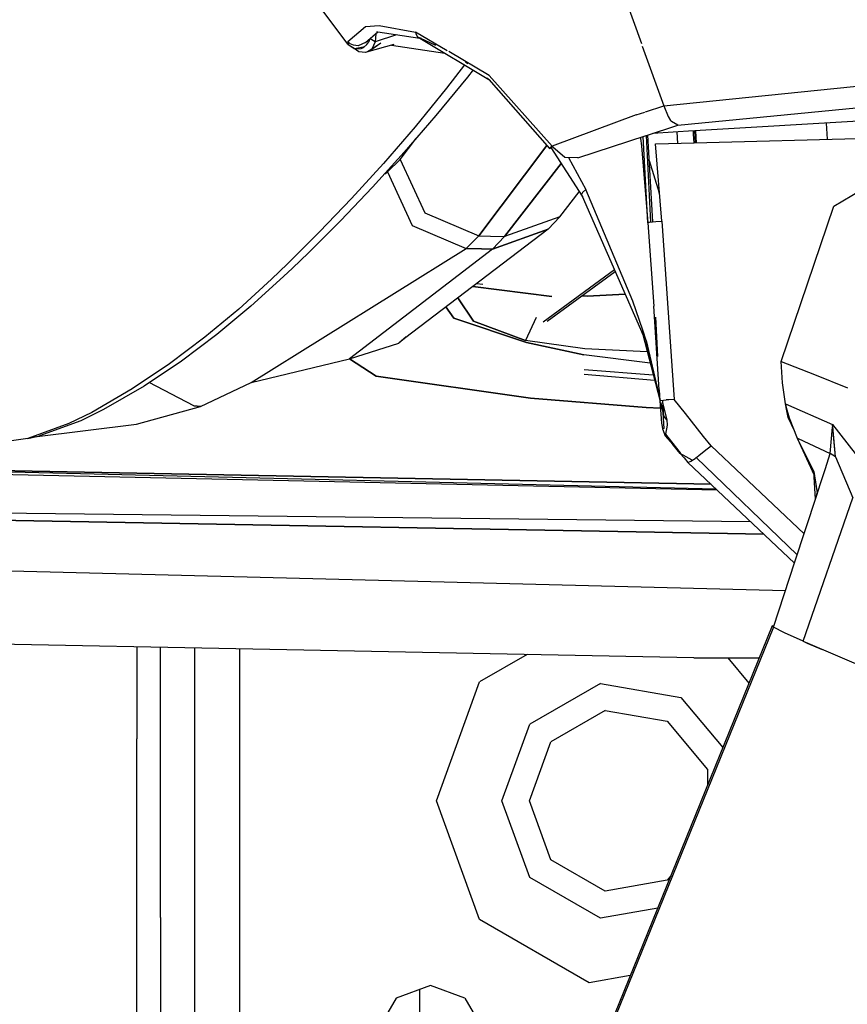
# Model space of a CAD drawing. Units: millimetres. Extents: x 984 to 10528, y -1837 to 1854.
# Drawn here: x 2863 to 2932, y -1070 to -987 of the extents above; entities that cross this region are included whole.
import ezdxf

# ---------------------------------------------------------------- set-up
doc = ezdxf.new("R2010")
doc.units = ezdxf.units.MM
doc.layers.add('TFR-TRI', color=7, linetype='CONTINUOUS', true_color=0xffffff)

msp = doc.modelspace()

# ---------------------------------------------------------------- linework, layer by layer
at = {"layer": 'TFR-TRI', "color": 18, "linetype": 'CONTINUOUS'}
for p, q in [((2890.601868, -989.466797), (2868.930969, -960.451416)), ((2890.601868, -989.466797), (2868.930969, -960.451416)), ((2912.062805, -980.618408), (2915.196838, -989.379639)), ((2912.062805, -980.618408), (2915.196838, -989.379639)), ((2890.566467, -989.20752), (2892.040344, -987.938965)), ((2890.566467, -989.20752), (2892.040344, -987.938965)), ((2892.040344, -987.938965), (2893.180725, -987.864258)), ((2892.040344, -987.938965), (2893.180725, -987.864258)), ((2892.052551, -989.300537), (2893.09259, -988.410645)), ((2892.907532, -988.569092), (2892.850891, -989.231445)), ((2892.907532, -988.569092), (2892.850891, -989.231445)), ((2892.969543, -988.392334), (2893.087952, -988.409912)), ((2893.09259, -988.410645), (2896.600647, -988.924072)), ((2893.180725, -987.864258), (2896.243958, -988.421875)), ((2893.180725, -987.864258), (2896.243958, -988.421875)), ((2896.243958, -988.421875), (2896.294495, -988.616455)), ((2896.243958, -988.421875), (2896.294495, -988.616455)), ((2898.901672, -989.980957), (2896.243958, -988.421875)), ((2898.901672, -989.980957), (2896.243958, -988.421875)), ((2896.294495, -988.616455), (2896.417786, -988.814941)), ((2896.294495, -988.616455), (2896.417786, -988.814941)), ((2890.774719, -989.398926), (2890.566467, -989.20752)), ((2890.566467, -989.20752), (2890.601868, -989.466797)), ((2891.038879, -989.5271), (2890.774719, -989.398926)), ((2892.052551, -989.300537), (2891.424622, -989.571777)), ((2892.139954, -989.208984), (2892.052551, -989.300537)), ((2892.173401, -989.472656), (2892.322571, -989.224609)), ((2892.374573, -989.011475), (2892.322571, -989.224609)), ((2892.850891, -989.231445), (2892.433411, -988.974854)), ((2892.850891, -989.231445), (2892.433411, -988.974854)), ((2892.542786, -989.854736), (2893.338928, -989.308594)), ((2892.850891, -989.231445), (2892.566467, -989.859863)), ((2892.850891, -989.231445), (2892.566467, -989.859863)), ((2892.566467, -989.859863), (2893.338928, -989.308594)), ((2894.638733, -988.636963), (2892.850891, -989.231445)), ((2894.638733, -988.636963), (2892.850891, -989.231445)), ((2896.417786, -988.814941), (2896.569153, -988.905518)), ((2896.417786, -988.814941), (2896.625793, -988.91333)), ((2896.600647, -988.924072), (2902.393616, -992.385498)), ((2896.655579, -988.927734), (2896.760315, -988.932617)), ((2896.655579, -988.927734), (2896.760315, -988.932617)), ((2896.655579, -988.927734), (2897.923889, -989.528809)), ((2890.601868, -989.466797), (2891.104065, -989.79126)), ((2890.601868, -989.466797), (2891.192444, -989.821289)), ((2890.601868, -989.466797), (2891.104065, -989.79126)), ((2891.424622, -989.571777), (2891.038879, -989.5271)), ((2891.48468, -990.065186), (2891.104065, -989.79126)), ((2891.48468, -990.065186), (2891.104065, -989.79126)), ((2891.132385, -989.7854), (2891.994446, -989.61792)), ((2891.132385, -989.7854), (2891.994446, -989.61792)), ((2891.192444, -989.821289), (2891.673401, -989.798828)), ((2892.0401, -990.12793), (2891.48468, -990.065186)), ((2892.0401, -990.12793), (2891.48468, -990.065186)), ((2891.673401, -989.798828), (2891.871887, -989.718018)), ((2891.871887, -989.718018), (2892.173401, -989.472656)), ((2892.132385, -990.10791), (2892.0401, -990.12793)), ((2892.132385, -990.10791), (2892.0401, -990.12793)), ((2892.141174, -990.105469), (2892.132385, -990.10791)), ((2892.141174, -990.105469), (2892.132385, -990.10791)), ((2894.429016, -989.470215), (2892.141174, -990.105469)), ((2892.208557, -990.084229), (2892.141174, -990.105469)), ((2892.208557, -990.084229), (2892.141174, -990.105469)), ((2892.566467, -989.859863), (2892.208557, -990.084229)), ((2892.566467, -989.859863), (2892.208557, -990.084229)), ((2894.223938, -989.5271), (2898.717102, -990.188721)), ((2902.428528, -992.050293), (2899.035461, -990.059326)), ((2902.428528, -992.050293), (2899.035461, -990.059326)), ((2915.272034, -989.589111), (2917.069885, -994.615234)), ((2915.272034, -989.589111), (2917.069885, -994.615234)), ((2900.642639, -991.089111), (2900.430237, -990.931885)), ((2900.367004, -991.174316), (2898.84845, -993.133545)), ((2900.367004, -991.174316), (2898.84845, -993.133545)), ((2901.077209, -991.598877), (2900.6026, -992.20874)), ((2917.069885, -994.615234), (2949.368225, -991.27832)), ((2917.069885, -994.615234), (2949.368225, -991.27832)), ((2900.6026, -992.20874), (2897.962952, -995.424561)), ((2902.487366, -992.482422), (2902.217834, -992.280273)), ((2902.393616, -992.385498), (2902.487366, -992.482422)), ((2902.393616, -992.385498), (2907.473938, -998.171387)), ((2902.428528, -992.050293), (2907.708069, -997.984131)), ((2902.428528, -992.050293), (2907.708069, -997.984131)), ((2898.84845, -993.133545), (2896.210754, -996.354004)), ((2898.84845, -993.133545), (2896.210754, -996.354004)), ((2918.251526, -996.232178), (2949.272278, -993.203857)), ((2918.251526, -996.232178), (2949.272278, -993.203857)), ((2914.762024, -995.360596), (2915.49176, -995.125)), ((2914.762024, -995.360596), (2915.49176, -995.125)), ((2915.542786, -995.108154), (2917.069885, -994.615234)), ((2915.542786, -995.108154), (2917.069885, -994.615234)), ((2917.069885, -994.615234), (2917.441223, -995.508301)), ((2917.069885, -994.615234), (2917.441223, -995.508301)), ((2947.498596, -995.078125), (2919.657776, -996.709229)), ((2897.962952, -995.424561), (2895.30426, -998.496338)), ((2914.762024, -995.360596), (2907.708069, -997.984131)), ((2914.762024, -995.360596), (2907.708069, -997.984131)), ((2917.441223, -995.508301), (2917.647522, -995.838379)), ((2917.441223, -995.508301), (2917.647522, -995.838379)), ((2917.647522, -995.838379), (2917.71759, -995.929199)), ((2917.647522, -995.838379), (2917.71759, -995.929199)), ((2918.251526, -996.232178), (2917.71759, -995.929199)), ((2918.251526, -996.232178), (2917.71759, -995.929199)), ((2931.358948, -1003.018555), (2943.331604, -995.874512)), ((2896.210754, -996.354004), (2893.553528, -999.430176)), ((2896.210754, -996.354004), (2893.553528, -999.430176)), ((2915.640198, -997.085693), (2918.251526, -996.232178)), ((2915.640198, -997.085693), (2918.251526, -996.232178)), ((2919.569885, -996.714355), (2916.165833, -996.914062)), ((2918.164856, -996.796631), (2918.228821, -997.752686)), ((2918.164856, -996.796631), (2918.228821, -997.752686)), ((2919.583069, -996.970215), (2919.558167, -996.715088)), ((2919.569885, -996.714355), (2919.583069, -996.970215)), ((2919.569885, -996.714355), (2919.583069, -996.970215)), ((2919.67511, -996.708252), (2919.732483, -997.711182)), ((2919.67511, -996.708252), (2919.732483, -997.711182)), ((2919.746155, -996.703857), (2919.800354, -997.709229)), ((2930.71637, -996.061279), (2930.782288, -997.405762)), ((2894.960022, -999.111084), (2896.283997, -997.364258)), ((2894.960022, -999.111084), (2896.283997, -997.364258)), ((2909.867737, -998.971924), (2915.593323, -997.10083)), ((2909.867737, -998.971924), (2915.593323, -997.10083)), ((2915.103821, -997.260742), (2915.129456, -997.354736)), ((2915.129456, -997.354736), (2915.201477, -997.957031)), ((2915.725403, -1004.408936), (2915.353088, -997.179443)), ((2915.725403, -1004.408936), (2915.353088, -997.179443)), ((2915.593323, -997.10083), (2915.965637, -1004.358154)), ((2915.593323, -997.10083), (2915.965637, -1004.358154)), ((2915.721497, -997.058838), (2916.1297, -1004.339844)), ((2915.721497, -997.058838), (2916.1297, -1004.339844)), ((2919.629456, -997.713867), (2919.583069, -996.970215)), ((2919.627991, -997.713867), (2919.583069, -996.970215)), ((2919.583069, -996.970215), (2919.630676, -997.713867)), ((2919.630676, -997.713867), (2941.250549, -997.116211)), ((2895.30426, -998.496338), (2892.630676, -1001.433838)), ((2901.565491, -1005.502197), (2907.261292, -997.928711)), ((2907.261292, -997.928711), (2901.565491, -1005.502197)), ((2907.708069, -997.984131), (2907.473938, -998.171387)), ((2907.473938, -998.171387), (2907.479065, -998.175049)), ((2907.479065, -998.175049), (2907.530579, -998.146484)), ((2907.530579, -998.146484), (2907.619446, -998.090332)), ((2907.593323, -998.106445), (2910.230042, -1002.185059)), ((2907.619446, -998.090332), (2907.728577, -998.016602)), ((2907.708069, -997.984131), (2907.771545, -998.083008)), ((2908.770325, -998.930176), (2907.771545, -998.083008)), ((2915.201477, -997.957031), (2915.725403, -1004.408936)), ((2916.381897, -997.803955), (2919.627991, -997.713867)), ((2916.919983, -1004.267822), (2916.381897, -997.803955)), ((2893.896057, -1000.154541), (2894.960022, -999.111084)), ((2893.896057, -1000.154541), (2894.960022, -999.111084)), ((2894.960022, -999.111084), (2897.03009, -1003.579346)), ((2894.960022, -999.111084), (2897.03009, -1003.579346)), ((2909.867737, -998.971924), (2908.770325, -998.930176)), ((2909.087463, -998.942139), (2910.523743, -1001.615234)), ((2909.087463, -998.942139), (2910.523743, -1001.615234)), ((2915.840149, -999.177002), (2916.702942, -1001.893555)), ((2915.840149, -999.177002), (2916.702942, -1001.893555)), ((2893.553528, -999.430176), (2890.881165, -1002.370605)), ((2893.553528, -999.430176), (2890.881165, -1002.370605)), ((2893.664856, -1000.297852), (2893.896057, -1000.154541)), ((2893.664856, -1000.297852), (2893.896057, -1000.154541)), ((2893.896057, -1000.154541), (2895.961487, -1004.634521)), ((2893.896057, -1000.154541), (2895.961487, -1004.634521)), ((2903.714172, -1005.571289), (2908.454163, -999.437744)), ((2908.454163, -999.437744), (2903.714172, -1005.571289)), ((2892.630676, -1001.433838), (2889.949036, -1004.241943)), ((2908.359924, -1003.908936), (2909.987854, -1001.810547)), ((2910.254944, -1001.887207), (2910.523743, -1001.615234)), ((2910.254944, -1001.887207), (2910.523743, -1001.615234)), ((2914.48175, -1010.977783), (2910.523743, -1001.615234)), ((2914.48175, -1010.977783), (2910.523743, -1001.615234)), ((2890.881165, -1002.370605), (2888.201233, -1005.181396)), ((2890.881165, -1002.370605), (2888.201233, -1005.181396)), ((2910.254944, -1001.887207), (2910.198547, -1001.989746)), ((2910.254944, -1001.887207), (2910.198547, -1001.989746)), ((2910.230042, -1002.185059), (2910.198547, -1001.989746)), ((2910.230042, -1002.185059), (2910.198547, -1001.989746)), ((2910.230042, -1002.185059), (2915.312561, -1013.794678)), ((2910.230042, -1002.185059), (2910.295959, -1002.212891)), ((2910.230042, -1002.185059), (2910.295959, -1002.212891)), ((2916.730042, -1001.987305), (2916.702942, -1001.893555)), ((2916.730042, -1001.987305), (2916.702942, -1001.893555)), ((2926.932922, -1016.040771), (2931.358948, -1003.018555)), ((2889.949036, -1004.241943), (2887.262756, -1006.922363)), ((2897.03009, -1003.579346), (2901.565491, -1005.502197)), ((2897.03009, -1003.579346), (2901.565491, -1005.502197)), ((2908.359924, -1003.908936), (2903.714172, -1005.571289)), ((2908.359924, -1003.908936), (2903.714172, -1005.571289)), ((2907.367493, -1004.962402), (2908.359924, -1003.908936)), ((2915.871643, -1004.368652), (2916.417297, -1004.308105)), ((2916.417297, -1004.308105), (2916.919983, -1004.267822)), ((2916.919983, -1004.267822), (2917.948547, -1019.227783)), ((2916.919983, -1004.267822), (2917.948547, -1019.227783)), ((2907.367493, -1004.962402), (2895.316711, -1014.116455)), ((2895.961487, -1004.634521), (2900.499329, -1006.559082)), ((2895.961487, -1004.634521), (2900.499329, -1006.559082)), ((2907.367493, -1004.962402), (2902.71759, -1006.627441)), ((2902.71759, -1006.627441), (2907.367493, -1004.962402)), ((2915.725403, -1004.408936), (2915.871643, -1004.368652)), ((2915.725403, -1004.408936), (2916.233459, -1011.417725)), ((2915.725403, -1004.408936), (2916.233459, -1011.417725)), ((2888.201233, -1005.181396), (2885.515198, -1007.864014)), ((2888.201233, -1005.181396), (2885.515198, -1007.864014)), ((2901.565491, -1005.502197), (2900.499329, -1006.559082)), ((2901.565491, -1005.502197), (2900.499329, -1006.559082)), ((2901.565491, -1005.502197), (2902.537415, -1005.531982)), ((2901.565491, -1005.502197), (2902.537415, -1005.531982)), ((2902.537415, -1005.531982), (2903.714172, -1005.571289)), ((2902.537415, -1005.531982), (2903.714172, -1005.571289)), ((2903.714172, -1005.571289), (2902.71759, -1006.627441)), ((2903.714172, -1005.571289), (2902.71759, -1006.627441)), ((2882.444885, -1017.812988), (2900.499329, -1006.559082)), ((2882.444885, -1017.812988), (2900.499329, -1006.559082)), ((2902.71759, -1006.627441), (2890.716614, -1015.816406)), ((2902.71759, -1006.627441), (2890.716614, -1015.816406)), ((2901.770569, -1006.594482), (2900.499329, -1006.559082)), ((2900.499329, -1006.559082), (2901.770569, -1006.594482)), ((2901.770569, -1006.594482), (2902.71759, -1006.627441)), ((2902.71759, -1006.627441), (2901.770569, -1006.594482)), ((2887.262756, -1006.922363), (2885.910217, -1008.215332)), ((2885.515198, -1007.864014), (2884.162903, -1009.157715)), ((2885.515198, -1007.864014), (2884.162903, -1009.157715)), ((2885.164856, -1008.921875), (2885.910217, -1008.215332)), ((2912.930969, -1008.354736), (2906.94342, -1012.741211)), ((2912.930969, -1008.354736), (2906.94342, -1012.741211)), ((2884.162903, -1009.157715), (2881.413635, -1011.649902)), ((2884.162903, -1009.157715), (2881.413635, -1011.649902)), ((2885.164856, -1008.921875), (2882.414612, -1011.413086)), ((2907.296936, -1012.663086), (2912.990784, -1008.491211)), ((2907.688782, -1010.604736), (2901.044495, -1009.765137)), ((2901.044495, -1009.765137), (2907.688782, -1010.604736)), ((2901.8797, -1009.577881), (2901.356506, -1009.52832)), ((2899.797668, -1010.712402), (2901.119446, -1012.659912)), ((2901.119446, -1012.659912), (2899.797668, -1010.712402)), ((2910.65802, -1010.557373), (2910.159973, -1010.56543)), ((2910.65802, -1010.557373), (2910.159973, -1010.56543)), ((2913.827209, -1010.401123), (2910.65802, -1010.557373)), ((2910.65802, -1010.557373), (2913.827209, -1010.401123)), ((2881.413635, -1011.649902), (2878.571594, -1014.012939)), ((2881.413635, -1011.649902), (2878.571594, -1014.012939)), ((2882.414612, -1011.413086), (2879.572327, -1013.775635)), ((2899.453918, -1012.407959), (2898.789368, -1011.478516)), ((2898.789368, -1011.478516), (2899.453918, -1012.407959)), ((2915.326965, -1013.410645), (2914.48175, -1010.977783)), ((2915.326965, -1013.410645), (2914.48175, -1010.977783)), ((2916.688538, -1018.432129), (2916.233459, -1011.417725)), ((2916.688538, -1018.432129), (2916.233459, -1011.417725)), ((2899.453918, -1012.407959), (2905.550842, -1014.469971)), ((2905.550842, -1014.469971), (2899.453918, -1012.407959)), ((2906.356262, -1012.362305), (2905.474915, -1014.29126)), ((2906.356262, -1012.362305), (2905.474915, -1014.29126)), ((2916.375061, -1012.327881), (2916.544006, -1015.620605)), ((2916.375061, -1012.327881), (2916.544006, -1015.620605)), ((2901.119446, -1012.659912), (2905.474915, -1014.29126)), ((2905.474915, -1014.29126), (2901.119446, -1012.659912)), ((2878.571594, -1014.012939), (2875.601135, -1016.246582)), ((2878.571594, -1014.012939), (2875.601135, -1016.246582)), ((2879.572327, -1013.775635), (2876.601379, -1016.009033)), ((2895.469299, -1013.976562), (2894.833313, -1014.507812)), ((2895.316711, -1014.116455), (2894.833313, -1014.507812)), ((2895.316711, -1014.116455), (2895.469299, -1013.976562)), ((2915.272766, -1013.611084), (2915.326965, -1013.410645)), ((2915.272766, -1013.611084), (2915.326965, -1013.410645)), ((2915.312561, -1013.794678), (2915.272766, -1013.611084)), ((2915.312561, -1013.794678), (2915.272766, -1013.611084)), ((2915.312561, -1013.794678), (2915.449036, -1013.942871)), ((2915.312561, -1013.794678), (2916.740784, -1019.270264)), ((2915.312561, -1013.794678), (2915.449036, -1013.942871)), ((2915.611877, -1014.29541), (2915.326965, -1013.410645)), ((2915.611877, -1014.29541), (2915.326965, -1013.410645)), ((2890.716614, -1015.816406), (2894.833313, -1014.507812)), ((2890.716614, -1015.816406), (2894.833313, -1014.507812)), ((2910.441711, -1015), (2905.474915, -1014.29126)), ((2910.441711, -1015), (2905.474915, -1014.29126)), ((2910.379211, -1015.49585), (2905.550842, -1014.469971)), ((2905.550842, -1014.469971), (2910.379211, -1015.49585)), ((2915.691711, -1015.247803), (2910.441711, -1015)), ((2915.691711, -1015.247803), (2910.441711, -1015)), ((2915.611877, -1014.29541), (2916.728088, -1019.067383)), ((2916.727356, -1019.054443), (2915.611877, -1014.29541)), ((2915.611877, -1014.29541), (2916.728088, -1019.067383)), ((2882.444885, -1017.812988), (2890.716614, -1015.816406)), ((2882.444885, -1017.812988), (2890.716614, -1015.816406)), ((2890.716614, -1015.816406), (2892.930237, -1017.267822)), ((2892.930237, -1017.267822), (2890.716614, -1015.816406)), ((2915.939026, -1016.196045), (2910.379211, -1015.49585)), ((2915.939026, -1016.196045), (2910.379211, -1015.49585)), ((2875.601135, -1016.246582), (2872.462463, -1018.349854)), ((2875.601135, -1016.246582), (2872.462463, -1018.349854)), ((2876.601379, -1016.009033), (2873.462219, -1018.112305)), ((2927.032776, -1017.834473), (2926.932922, -1016.040771)), ((2926.932922, -1016.040771), (2929.712952, -1017.151611)), ((2926.932922, -1016.040771), (2929.712952, -1017.151611)), ((2905.883118, -1019.114258), (2892.930237, -1017.267822)), ((2892.930237, -1017.267822), (2905.883118, -1019.114258)), ((2916.197571, -1017.186768), (2910.399475, -1016.759766)), ((2910.405334, -1017.114258), (2916.311829, -1017.625488)), ((2929.712952, -1017.151611), (2932.492737, -1018.262207)), ((2929.712952, -1017.151611), (2932.492737, -1018.262207)), ((2872.462463, -1018.349854), (2869.075256, -1020.322998)), ((2872.462463, -1018.349854), (2869.075256, -1020.322998)), ((2873.462219, -1018.112305), (2870.073303, -1020.086182)), ((2877.652161, -1019.776855), (2873.896301, -1017.821289)), ((2877.652161, -1019.776855), (2873.896301, -1017.821289)), ((2878.191711, -1019.814209), (2882.444885, -1017.812988)), ((2878.191711, -1019.814209), (2882.444885, -1017.812988)), ((2927.286438, -1019.614258), (2927.032776, -1017.834473)), ((2905.883118, -1019.114258), (2915.597473, -1019.906006)), ((2915.597473, -1019.906006), (2905.883118, -1019.114258)), ((2916.688538, -1018.432129), (2916.745911, -1019.351074)), ((2916.688538, -1018.432129), (2916.745911, -1019.351074)), ((2872.830383, -1021.312012), (2878.191711, -1019.814209)), ((2872.830383, -1021.312012), (2878.191711, -1019.814209)), ((2878.191711, -1019.814209), (2877.652161, -1019.776855)), ((2877.652161, -1019.776855), (2878.191711, -1019.814209)), ((2916.795227, -1019.956787), (2915.597473, -1019.906006)), ((2915.597473, -1019.906006), (2916.795227, -1019.956787)), ((2916.817932, -1019.325684), (2916.745911, -1019.351074)), ((2916.745911, -1019.351074), (2916.89679, -1021.21167)), ((2916.817932, -1019.325684), (2917.274475, -1019.273926)), ((2917.017883, -1020.294678), (2916.830872, -1019.496338)), ((2916.833801, -1019.52002), (2917.026428, -1020.342773)), ((2916.833801, -1019.52002), (2917.026428, -1020.342773)), ((2916.863831, -1019.740967), (2917.02887, -1020.374268)), ((2916.968323, -1019.308838), (2917.026428, -1020.342773)), ((2916.968323, -1019.308838), (2917.026428, -1020.342773)), ((2916.980774, -1019.524658), (2917.323792, -1020.944336)), ((2916.980774, -1019.524658), (2917.323792, -1020.944336)), ((2917.499084, -1019.256104), (2917.274475, -1019.273926)), ((2917.948547, -1019.227783), (2917.499084, -1019.256104)), ((2918.886536, -1020.424072), (2917.948547, -1019.227783)), ((2927.286438, -1019.614258), (2931.223694, -1021.337646)), ((2927.286438, -1019.614258), (2927.344788, -1019.909912)), ((2927.286438, -1019.614258), (2931.223694, -1021.337646)), ((2927.527161, -1020.737305), (2927.286438, -1019.614258)), ((2927.286438, -1019.614258), (2927.344788, -1019.909912)), ((2927.344788, -1019.909912), (2927.593811, -1020.781982)), ((2927.527161, -1020.737305), (2927.344788, -1019.909912)), ((2927.344788, -1019.909912), (2927.593811, -1020.781982)), ((2869.075256, -1020.322998), (2867.167053, -1021.258301)), ((2869.075256, -1020.322998), (2867.167053, -1021.258301)), ((2870.073303, -1020.086182), (2868.163147, -1021.022217)), ((2917.106262, -1020.671875), (2917.025696, -1020.327393)), ((2917.12262, -1021.676514), (2917.026428, -1020.342773)), ((2917.12262, -1021.676514), (2917.026428, -1020.342773)), ((2917.106262, -1020.671875), (2917.026428, -1020.342773)), ((2917.106262, -1020.671875), (2917.026428, -1020.342773)), ((2917.323792, -1020.944336), (2917.106262, -1020.671875)), ((2917.323792, -1020.944336), (2917.106262, -1020.671875)), ((2920.403381, -1022.331299), (2918.886536, -1020.424072)), ((2928.037415, -1021.879395), (2927.527161, -1020.737305)), ((2927.593811, -1020.781982), (2928.279602, -1022.478271)), ((2927.593811, -1020.781982), (2928.279602, -1022.478271)), ((2867.167053, -1021.258301), (2863.710754, -1022.505859)), ((2867.167053, -1021.258301), (2863.710754, -1022.505859)), ((2864.281311, -1022.371338), (2872.830383, -1021.312012)), ((2864.281311, -1022.371338), (2872.830383, -1021.312012)), ((2868.163147, -1021.022217), (2864.694397, -1022.27417)), ((2916.89679, -1021.21167), (2916.936096, -1021.506592)), ((2916.936096, -1021.506592), (2916.975403, -1021.705078)), ((2917.358948, -1021.385742), (2917.221497, -1022.159668)), ((2917.358948, -1021.385742), (2917.221497, -1022.159668)), ((2917.323792, -1020.944336), (2917.358948, -1021.385742)), ((2917.323792, -1020.944336), (2917.358948, -1021.385742)), ((2931.051575, -1023.762451), (2931.245422, -1021.568604)), ((2931.051575, -1023.762451), (2931.245422, -1021.568604)), ((2931.250549, -1021.509033), (2931.223694, -1021.337646)), ((2931.250549, -1021.509033), (2931.223694, -1021.337646)), ((2931.223694, -1021.337646), (2933.842834, -1024.664551)), ((2931.476379, -1024.059326), (2931.223694, -1021.337646)), ((2931.223694, -1021.337646), (2933.842834, -1024.664551)), ((2931.476379, -1024.059326), (2931.250549, -1021.509033)), ((2863.710754, -1022.505859), (2864.694397, -1022.27417)), ((2917.12262, -1021.676514), (2916.975403, -1021.705078)), ((2917.12262, -1021.676514), (2916.975403, -1021.705078)), ((2916.975403, -1021.705078), (2917.200256, -1022.277832)), ((2917.200256, -1022.277832), (2917.151428, -1022.071045)), ((2917.151428, -1022.071045), (2917.17804, -1022.104736)), ((2917.200256, -1022.277832), (2917.827209, -1023.014648)), ((2917.200256, -1022.277832), (2917.827209, -1023.014648)), ((2917.221497, -1022.159668), (2918.453674, -1023.713135)), ((2921.044495, -1023.114014), (2920.403381, -1022.331299)), ((2928.279602, -1022.478271), (2929.668762, -1025.268799)), ((2928.279602, -1022.478271), (2929.686096, -1025.574951)), ((2928.279602, -1022.478271), (2929.668762, -1025.268799)), ((2928.279602, -1022.478271), (2928.358459, -1022.51709)), ((2928.279602, -1022.478271), (2928.358459, -1022.51709)), ((2863.710754, -1022.505859), (2852.916809, -1024.08252)), ((2918.451721, -1023.753906), (2917.827209, -1023.014648)), ((2918.451721, -1023.753906), (2917.827209, -1023.014648)), ((2920.726379, -1023.382568), (2921.044495, -1023.114014)), ((2921.044495, -1023.114014), (2928.849426, -1030.508789)), ((2921.044495, -1023.114014), (2928.849426, -1030.508789)), ((2928.358459, -1022.51709), (2931.051575, -1023.762451)), ((2928.358459, -1022.51709), (2931.051575, -1023.762451)), ((2928.358459, -1022.51709), (2931.045471, -1023.775879)), ((2928.358459, -1022.51709), (2931.045471, -1023.775879)), ((2918.453674, -1023.713135), (2918.451721, -1023.753906)), ((2919.465149, -1024.331787), (2918.451721, -1023.753906)), ((2919.465149, -1024.331787), (2918.451721, -1023.753906)), ((2918.451721, -1023.753906), (2918.779114, -1024.134033)), ((2918.779114, -1024.134033), (2919.108459, -1024.515869)), ((2919.700012, -1024.176758), (2919.802307, -1024.10376)), ((2919.802307, -1024.10376), (2919.80304, -1024.103027)), ((2919.802307, -1024.10376), (2928.27301, -1032.271484)), ((2919.802307, -1024.10376), (2928.27301, -1032.271484)), ((2919.80304, -1024.103027), (2919.805481, -1024.101074)), ((2919.805481, -1024.101074), (2919.816956, -1024.093018)), ((2919.816956, -1024.093018), (2919.860168, -1024.061523)), ((2919.860168, -1024.061523), (2920.052795, -1023.918213)), ((2920.052795, -1023.918213), (2920.726379, -1023.382568)), ((2930.637024, -1025.032471), (2931.045471, -1023.775879)), ((2930.637024, -1025.032471), (2931.045471, -1023.775879)), ((2931.045471, -1023.775879), (2931.051575, -1023.762451)), ((2931.045471, -1023.775879), (2931.051575, -1023.762451)), ((2931.476379, -1024.059326), (2931.045471, -1023.775879)), ((2931.476379, -1024.059326), (2931.045471, -1023.775879)), ((2931.476379, -1024.059326), (2932.927551, -1027.493408)), ((2931.476379, -1024.059326), (2932.927551, -1027.493408)), ((2830.21637, -1024.825439), (2921.547668, -1026.823486)), ((2921.047668, -1026.350098), (2838.52594, -1024.74292)), ((2838.52594, -1024.74292), (2921.047668, -1026.350098)), ((2841.435364, -1024.799561), (2921.450012, -1026.731201)), ((2919.108459, -1024.515869), (2919.339172, -1024.414551)), ((2928.044739, -1032.969971), (2919.108459, -1024.515869)), ((2928.044739, -1032.969971), (2919.108459, -1024.515869)), ((2919.339172, -1024.414551), (2919.700012, -1024.176758)), ((2929.692688, -1025.449463), (2929.668762, -1025.268799)), ((2929.801819, -1027.595459), (2929.668762, -1025.268799)), ((2929.692688, -1025.449463), (2929.668762, -1025.268799)), ((2929.668762, -1025.268799), (2929.952454, -1027.0625)), ((2929.668762, -1025.268799), (2929.952454, -1027.0625)), ((2929.705627, -1025.501709), (2929.692688, -1025.449463)), ((2930.2276, -1026.288574), (2930.637024, -1025.032471)), ((2930.2276, -1026.288574), (2930.637024, -1025.032471)), ((2930.055237, -1026.814209), (2930.2276, -1026.288574)), ((2930.055237, -1026.814209), (2930.2276, -1026.288574)), ((2928.086731, -1032.842285), (2929.885071, -1027.340332)), ((2928.086731, -1032.842285), (2929.885071, -1027.340332)), ((2929.885071, -1027.340332), (2930.055237, -1026.814209)), ((2929.885071, -1027.340332), (2930.055237, -1026.814209)), ((2929.885071, -1027.340332), (2929.952454, -1027.0625)), ((2929.885071, -1027.340332), (2929.952454, -1027.0625)), ((2929.930481, -1027.199707), (2929.952454, -1027.0625)), ((2928.768372, -1039.516846), (2932.927551, -1027.493408)), ((2928.768372, -1039.516846), (2932.927551, -1027.493408)), ((2834.22467, -1028.439941), (2924.356995, -1029.481445)), ((2834.22467, -1028.439941), (2924.356995, -1029.481445)), ((2834.326965, -1028.886475), (2925.467834, -1030.531982)), ((2925.467834, -1030.531982), (2834.326965, -1028.886475)), ((2927.284729, -1035.296875), (2843.455139, -1033.164062)), ((2926.288635, -1038.344482), (2928.086731, -1032.842285)), ((2926.288635, -1038.344482), (2928.086731, -1032.842285)), ((2926.179016, -1038.211182), (2815.359924, -1311.193604)), ((2926.294495, -1038.341797), (2815.367981, -1311.214111)), ((2926.294495, -1038.341797), (2815.367981, -1311.214111)), ((2926.179016, -1038.211182), (2926.291077, -1038.337402)), ((2926.319397, -1038.250488), (2926.179016, -1038.211182)), ((2927.199524, -1038.801025), (2926.292542, -1038.346436)), ((2928.768372, -1039.516846), (2927.199524, -1038.801025)), ((2881.159241, -1040.143555), (2838.987854, -1039.314209)), ((2928.773743, -1039.509521), (2929.121887, -1039.67334)), ((2934.693665, -1042.052246), (2928.995911, -1039.614014)), ((2929.121887, -1039.67334), (2930.364075, -1040.199707)), ((2872.85675, -1039.980225), (2872.85675, -1047.700684)), ((2872.85675, -1039.980225), (2872.85675, -1047.700684)), ((2874.856506, -1062.692627), (2874.856995, -1040.019531)), ((2874.856506, -1062.692627), (2874.856995, -1040.019531)), ((2877.716125, -1063.195312), (2877.716125, -1040.075684)), ((2877.716125, -1063.195312), (2877.716125, -1040.075684)), ((2919.608459, -1040.899658), (2881.159241, -1040.143555)), ((2881.500061, -1052.89502), (2881.500061, -1040.150146)), ((2905.62262, -1040.624756), (2901.626282, -1042.931641)), ((2905.62262, -1040.624756), (2901.626282, -1042.931641)), ((2919.608459, -1040.899658), (2925.083069, -1040.911377)), ((2922.453674, -1040.905762), (2924.227356, -1043.019775)), ((2922.453674, -1040.905762), (2924.227356, -1043.019775)), ((2898.000061, -1052.89502), (2901.626282, -1042.931641)), ((2898.000061, -1052.89502), (2901.626282, -1042.931641)), ((2911.763245, -1043.046875), (2905.839661, -1046.467041)), ((2911.763245, -1043.046875), (2905.839661, -1046.467041)), ((2911.763245, -1043.046875), (2918.500061, -1044.234619)), ((2911.763245, -1043.046875), (2918.500061, -1044.234619)), ((2918.500061, -1044.234619), (2922.027405, -1048.438721)), ((2918.500061, -1044.234619), (2922.027405, -1048.438721)), ((2912.162903, -1045.311768), (2907.601624, -1047.945312)), ((2912.162903, -1045.311768), (2917.350159, -1046.226807)), ((2917.350159, -1046.226807), (2920.735657, -1050.261475)), ((2903.500305, -1052.89502), (2905.839661, -1046.467041)), ((2903.500305, -1052.89502), (2905.839661, -1046.467041)), ((2872.85675, -1060.471436), (2872.85675, -1047.700684)), ((2872.85675, -1060.471436), (2872.85675, -1047.700684)), ((2905.80011, -1052.89502), (2907.601624, -1047.945312)), ((2920.735657, -1050.261475), (2920.735657, -1051.620361)), ((2881.500061, -1092.89502), (2881.500061, -1052.89502)), ((2901.626282, -1062.858398), (2898.000061, -1052.89502)), ((2901.626282, -1062.858398), (2898.000061, -1052.89502)), ((2905.839661, -1059.322998), (2903.500305, -1052.89502)), ((2905.839661, -1059.322998), (2903.500305, -1052.89502)), ((2907.601624, -1057.844482), (2905.80011, -1052.89502)), ((2912.162903, -1060.478027), (2907.601624, -1057.844482)), ((2911.763245, -1062.743408), (2905.839661, -1059.322998)), ((2911.763245, -1062.743408), (2905.839661, -1059.322998)), ((2917.350159, -1059.563232), (2912.162903, -1060.478027)), ((2917.661682, -1059.19165), (2917.350159, -1059.563232)), ((2872.85675, -1093.358887), (2872.85675, -1060.471436)), ((2872.85675, -1093.358887), (2872.85675, -1060.471436)), ((2916.563782, -1061.896729), (2911.763245, -1062.743408)), ((2916.563782, -1061.896729), (2911.763245, -1062.743408)), ((2874.856506, -1062.692627), (2874.856506, -1079.08252)), ((2874.856506, -1062.692627), (2874.856506, -1079.08252)), ((2910.808655, -1068.159668), (2901.626282, -1062.858398)), ((2910.808655, -1068.159668), (2901.626282, -1062.858398)), ((2877.716125, -1079.649658), (2877.716125, -1063.195312)), ((2877.716125, -1079.649658), (2877.716125, -1063.195312)), ((2914.26886, -1067.549561), (2910.808655, -1068.159668)), ((2914.26886, -1067.549561), (2910.808655, -1068.159668)), ((2897.500305, -1068.395264), (2894.607239, -1069.447998)), ((2896.617004, -1077.123779), (2896.617004, -1068.716553)), ((2900.392639, -1069.447998), (2897.500305, -1068.395264)), ((2894.607239, -1069.447998), (2893.068176, -1072.11377)), ((2900.392639, -1069.447998), (2901.931702, -1072.11377))]:
    msp.add_line(p, q, dxfattribs=at)

doc.saveas('drawing.dxf')
